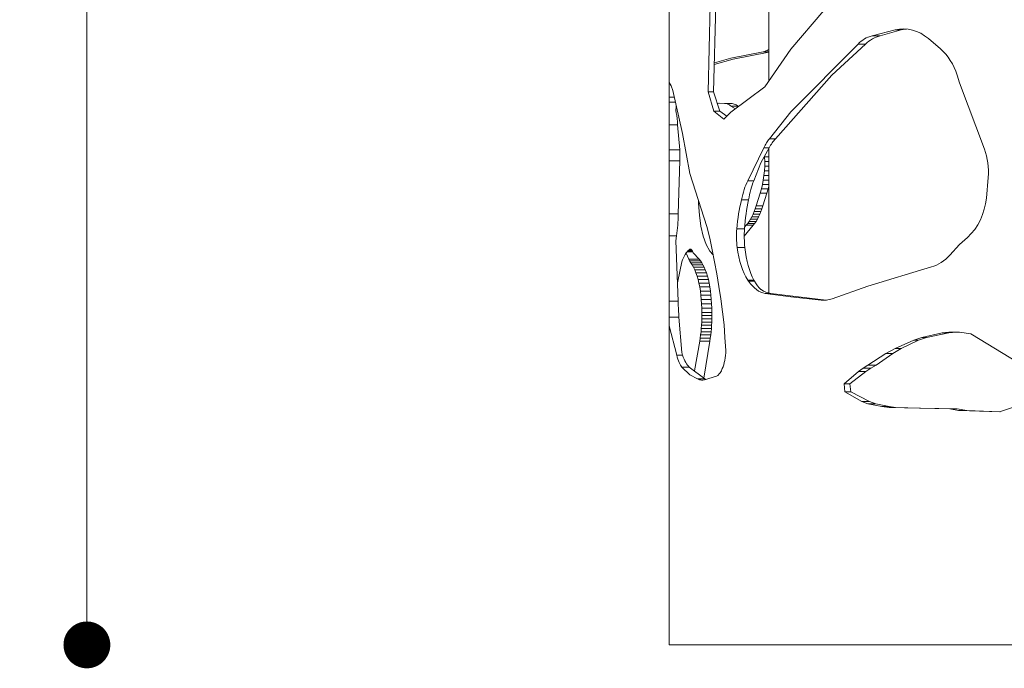
# Model space of a CAD drawing. Units: millimetres. Extents: x 28570 to 31718, y 14075 to 18872.
# Drawn here: x 29226 to 29562, y 15686 to 15907 of the extents above; entities that cross this region are included whole.
import ezdxf

# ---------------------------------------------------------------- set-up
doc = ezdxf.new("R2010")
doc.units = ezdxf.units.MM
doc.header["$LTSCALE"] = 3
doc.layers.add('Konstrukcja - Słupy_Nr_pióra__1', color=7, linetype='Continuous', lineweight=13)
doc.styles.get("Standard").update_dxf_attribs({"font": 'arial.ttf'})
doc.dimstyles.new('MATEUSZ', dxfattribs={"dimtxt": 35, "dimasz": 16, "dimexe": 0.18, "dimexo": 0.0625, "dimgap": 0.09, "dimtad": 0, "dimdec": 0, "dimdsep": 46, "dimtxsty": 'Standard', "dimblk": 'DOT', "dimcen": 0.09, "dimse1": 1, "dimse2": 1, "dimadec": 0, "dimazin": 0, "dimtfac": 1, "dimtdec": 0, "dimtofl": 0, "dimtmove": 0, "dimatfit": 3, "dimfxl": 1, "dimtolj": 1, "dimtzin": 0, "dimlwd": 9, "dimlwe": 9, "dimarcsym": 0})

# ---------------------------------------------------------------- blocks, each defined once
blk = doc.blocks.new('_Dot')
at = {"color": 0, "linetype": 'ByBlock', "lineweight": -2}
blk.add_line((-0.5, 0), (-1, 0), dxfattribs=at)
at = {"color": 0, "linetype": 'ByBlock', "const_width": 0.5}
blk.add_lwpolyline([(-0.25, 0, 1), (0.25, 0, 1)], format="xyb", close=True, dxfattribs=at)
blk = doc.blocks.new('*D16')
at = {"color": 0, "lineweight": 9, "transparency": 16777216}
for p, q in [((29249.01, 16529.67), (29249.01, 16158.27)), ((29249.01, 15709.67), (29249.01, 16081.07))]:
    blk.add_line(p, q, dxfattribs=at)
at = {"layer": 'Defpoints', "color": 0, "transparency": 16777216}
for p in [(29249.01, 16545.67), (29447.92, 16545.67), (29451.48, 15693.67)]:
    blk.add_point(p, dxfattribs=at)
at = {"color": 0, "lineweight": 9, "transparency": 16777216, "xscale": 16, "yscale": 16, "zscale": 16}
for p, rotation in [((29249.01, 16545.67), 90), ((29249.01, 15693.67), 270)]:
    blk.add_blockref('_Dot', p, dxfattribs=dict(at, rotation=rotation))
at = {"color": 0, "transparency": 16777216, "insert": (29249.01, 16119.67), "char_height": 35, "attachment_point": 5, "rotation": 90}
blk.add_mtext('\\A1;852', dxfattribs=at)

msp = doc.modelspace()

# ---------------------------------------------------------------- linework, layer by layer
at = {"layer": 'Konstrukcja - Słupy_Nr_pióra__1', "linetype": 'Continuous'}
for p, q in [((29481.99, 15981.97), (29481.99, 15886.19)), ((29447.92, 15885.84), (29447.92, 15940.7)), ((29461.99, 15912.17), (29461.32, 15882.61)), ((29463.16, 15882.61), (29463.93, 15912.17)), ((29489.53, 15897.13), (29500.87, 15910.34)), ((29528.12, 15904.06), (29526.63, 15903.97)), ((29529.61, 15903.97), (29528.12, 15904.06)), ((29528.58, 15903.97), (29529.04, 15904)), ((29515.32, 15900.97), (29514.74, 15900.63)), ((29515.32, 15900.97), (29515.86, 15901.24)), ((29515.92, 15901.27), (29515.86, 15901.24)), ((29516.63, 15901.52), (29515.92, 15901.27)), ((29517.35, 15901.72), (29516.63, 15901.52)), ((29525.15, 15903.7), (29517.35, 15901.72)), ((29517.35, 15901.72), (29520.05, 15901.72)), ((29517.45, 15900.63), (29518.09, 15900.97)), ((29518.09, 15900.97), (29518.73, 15901.27)), ((29518.73, 15901.27), (29519.39, 15901.52)), ((29519.39, 15901.52), (29520.05, 15901.72)), ((29520.05, 15901.72), (29527.23, 15903.7)), ((29526.63, 15903.97), (29525.15, 15903.7)), ((29525.15, 15903.7), (29527.23, 15903.7)), ((29527.23, 15903.7), (29528.58, 15903.97)), ((29531.08, 15903.68), (29529.61, 15903.97)), ((29532.52, 15903.21), (29531.08, 15903.68)), ((29533.93, 15902.57), (29532.52, 15903.21)), ((29535.28, 15901.74), (29533.93, 15902.57)), ((29536.56, 15900.76), (29535.28, 15901.74)), ((29540.68, 15897.22), (29536.56, 15900.76)), ((29512.54, 15898.86), (29489.53, 15875.7)), ((29503.54, 15888.3), (29515.05, 15898.86)), ((29513.07, 15899.37), (29512.54, 15898.86)), ((29512.54, 15898.86), (29515.05, 15898.86)), ((29513.61, 15899.83), (29513.07, 15899.37)), ((29514.17, 15900.25), (29513.61, 15899.83)), ((29514.74, 15900.63), (29514.17, 15900.25)), ((29515.05, 15898.86), (29515.63, 15899.37)), ((29515.63, 15899.37), (29516.22, 15899.83)), ((29516.22, 15899.83), (29516.83, 15900.25)), ((29516.83, 15900.25), (29517.45, 15900.63)), ((29463.42, 15892.52), (29469.05, 15894.05)), ((29469.05, 15894.05), (29480.05, 15896.23)), ((29469.8, 15893.7), (29481.99, 15896.17)), ((29480.05, 15896.23), (29480.51, 15896.36)), ((29480.05, 15896.23), (29481.99, 15896.23)), ((29480.51, 15896.36), (29480.96, 15896.52)), ((29480.64, 15884.23), (29489.53, 15897.13)), ((29480.96, 15896.52), (29481.41, 15896.72)), ((29481.41, 15896.72), (29481.86, 15896.95)), ((29481.86, 15896.95), (29481.99, 15897.04)), ((29541.6, 15896.36), (29540.68, 15897.22)), ((29542.48, 15895.41), (29541.6, 15896.36)), ((29543.3, 15894.38), (29542.48, 15895.41)), ((29544.05, 15893.28), (29543.3, 15894.38)), ((29469.8, 15893.7), (29463.4, 15891.85)), ((29544.75, 15892.11), (29544.05, 15893.28)), ((29545.37, 15890.87), (29544.75, 15892.11)), ((29545.92, 15889.57), (29545.37, 15890.87)), ((29484.27, 15866.52), (29503.54, 15888.3)), ((29546.4, 15888.23), (29545.92, 15889.57)), ((29546.4, 15888.23), (29547.24, 15885.62)), ((29447.99, 15885.77), (29447.92, 15885.84)), ((29447.92, 15885.84), (29447.92, 15885.81)), ((29447.92, 15885.81), (29447.92, 15885.49)), ((29447.92, 15885.81), (29447.95, 15885.81)), ((29447.92, 15885.49), (29447.92, 15885.07)), ((29447.92, 15885.07), (29447.92, 15884.57)), ((29447.92, 15884.57), (29447.92, 15883.97)), ((29447.92, 15883.97), (29447.92, 15883.29)), ((29448.65, 15884.65), (29447.99, 15885.77)), ((29449.28, 15883.07), (29448.65, 15884.65)), ((29469.05, 15875.65), (29480.64, 15884.23)), ((29555.69, 15863.02), (29547.24, 15885.62)), ((29447.92, 15883.29), (29447.92, 15882.52)), ((29447.92, 15882.52), (29447.92, 15881.67)), ((29447.92, 15881.67), (29447.92, 15880.75)), ((29447.92, 15880.75), (29449.8, 15880.75)), ((29447.92, 15880.75), (29447.92, 15879.02)), ((29452.55, 15868.35), (29449.28, 15883.07)), ((29461.32, 15882.61), (29463.16, 15882.61)), ((29461.32, 15882.61), (29463.19, 15875.94)), ((29465.31, 15875.94), (29463.16, 15882.61)), ((29447.92, 15879.02), (29447.92, 15878.19)), ((29447.92, 15879.02), (29450.18, 15879.02)), ((29447.92, 15878.19), (29447.92, 15877.32)), ((29447.92, 15877.32), (29447.92, 15876.4)), ((29450.28, 15876.4), (29450.33, 15877.32)), ((29450.33, 15877.32), (29450.38, 15878.15)), ((29464.47, 15878.57), (29465.29, 15878.75)), ((29466.94, 15878.61), (29464.96, 15878.68)), ((29465.29, 15878.75), (29469.04, 15878.61)), ((29467.22, 15878.58), (29466.94, 15878.61)), ((29466.94, 15878.61), (29469.04, 15878.61)), ((29467.49, 15878.53), (29467.22, 15878.58)), ((29467.76, 15878.46), (29467.49, 15878.53)), ((29468.02, 15878.36), (29467.76, 15878.46)), ((29468.29, 15878.24), (29468.02, 15878.36)), ((29468.56, 15878.08), (29468.29, 15878.24)), ((29468.82, 15877.91), (29468.56, 15878.08)), ((29469.05, 15877.73), (29468.82, 15877.91)), ((29469.04, 15878.61), (29469.29, 15878.58)), ((29469.05, 15877.73), (29469.09, 15877.71)), ((29470.6, 15876.8), (29469.09, 15877.71)), ((29469.09, 15877.71), (29471.58, 15877.71)), ((29469.29, 15878.58), (29469.55, 15878.53)), ((29469.55, 15878.53), (29469.8, 15878.46)), ((29469.8, 15878.46), (29470.16, 15878.36)), ((29470.16, 15878.36), (29470.52, 15878.24)), ((29470.52, 15878.24), (29470.88, 15878.08)), ((29470.88, 15878.08), (29471.23, 15877.91)), ((29471.23, 15877.91), (29471.58, 15877.71)), ((29471.58, 15877.71), (29471.72, 15877.62)), ((29447.92, 15876.4), (29447.92, 15875.45)), ((29447.92, 15875.45), (29447.92, 15874.45)), ((29447.92, 15874.45), (29447.92, 15873.42)), ((29450.28, 15876.21), (29450.28, 15876.4)), ((29450.4, 15875.45), (29450.28, 15876.21)), ((29450.54, 15874.45), (29450.4, 15875.45)), ((29450.66, 15873.42), (29450.54, 15874.45)), ((29463.19, 15875.94), (29466.64, 15873.21)), ((29463.19, 15875.94), (29465.31, 15875.94)), ((29467.71, 15874.29), (29465.31, 15875.94)), ((29466.64, 15873.21), (29469.05, 15875.65)), ((29482.21, 15866.52), (29489.53, 15875.7)), ((29447.92, 15873.42), (29447.92, 15872.36)), ((29447.92, 15872.36), (29447.92, 15871.27)), ((29447.92, 15871.27), (29447.92, 15862.71)), ((29447.92, 15871.27), (29450.88, 15871.27)), ((29450.78, 15872.36), (29450.66, 15873.42)), ((29450.88, 15871.27), (29450.78, 15872.36)), ((29451.59, 15862.71), (29450.88, 15871.27)), ((29452.55, 15868.35), (29455.03, 15854.68)), ((29480.53, 15863.89), (29480.32, 15863.47)), ((29480.76, 15864.31), (29480.53, 15863.89)), ((29480.98, 15864.71), (29480.76, 15864.31)), ((29481.22, 15865.1), (29480.98, 15864.71)), ((29481.46, 15865.48), (29481.22, 15865.1)), ((29481.71, 15865.84), (29481.46, 15865.48)), ((29481.96, 15866.19), (29481.71, 15865.84)), ((29482.21, 15866.52), (29481.96, 15866.19)), ((29482.16, 15863.47), (29482.4, 15863.89)), ((29482.21, 15866.52), (29484.27, 15866.52)), ((29482.4, 15863.89), (29482.65, 15864.31)), ((29482.65, 15864.31), (29482.9, 15864.71)), ((29482.9, 15864.71), (29483.16, 15865.1)), ((29483.16, 15865.1), (29483.43, 15865.48)), ((29483.43, 15865.48), (29483.7, 15865.84)), ((29483.7, 15865.84), (29483.98, 15866.19)), ((29483.98, 15866.19), (29484.27, 15866.52)), ((29447.92, 15862.71), (29451.59, 15862.71)), ((29447.92, 15862.71), (29447.92, 15859)), ((29451.65, 15859), (29451.59, 15862.71)), ((29480.32, 15863.47), (29474.83, 15852.21)), ((29479.35, 15858.27), (29482.16, 15863.47)), ((29480.32, 15863.47), (29482.16, 15863.47)), ((29480.59, 15860.38), (29480.58, 15860.55)), ((29480.63, 15858.77), (29480.59, 15860.38)), ((29480.59, 15860.38), (29481.99, 15860.38)), ((29481.99, 15863.16), (29481.99, 15813.85)), ((29556.09, 15861.87), (29555.69, 15863.02)), ((29556.42, 15860.69), (29556.09, 15861.87)), ((29556.68, 15859.49), (29556.42, 15860.69)), ((29447.92, 15859), (29451.65, 15859)), ((29447.92, 15859), (29447.92, 15840.86)), ((29451.1, 15840.86), (29451.65, 15859)), ((29476.87, 15852.21), (29479.35, 15858.27)), ((29480.53, 15855.55), (29480.61, 15857.16)), ((29480.61, 15857.16), (29480.63, 15858.77)), ((29480.61, 15857.16), (29481.99, 15857.16)), ((29480.63, 15858.77), (29481.99, 15858.77)), ((29556.88, 15858.27), (29556.68, 15859.49)), ((29557.01, 15857.04), (29556.88, 15858.27)), ((29557.07, 15855.81), (29557.01, 15857.04)), ((29460.89, 15836.58), (29455.03, 15854.68)), ((29480.15, 15852.41), (29480.37, 15853.97)), ((29480.37, 15853.97), (29480.53, 15855.55)), ((29480.37, 15853.97), (29481.99, 15853.97)), ((29480.53, 15855.55), (29481.99, 15855.55)), ((29556.99, 15853.34), (29557.06, 15854.57)), ((29557.06, 15854.57), (29557.07, 15855.81)), ((29474.18, 15850.74), (29473.88, 15849.96)), ((29474.5, 15851.49), (29474.18, 15850.74)), ((29474.83, 15852.21), (29474.5, 15851.49)), ((29474.83, 15852.21), (29476.87, 15852.21)), ((29476.08, 15849.96), (29476.33, 15850.74)), ((29476.33, 15850.74), (29476.59, 15851.49)), ((29476.59, 15851.49), (29476.87, 15852.21)), ((29479.52, 15849.42), (29479.87, 15850.89)), ((29479.87, 15850.89), (29480.15, 15852.41)), ((29479.87, 15850.89), (29481.99, 15850.89)), ((29480.15, 15852.41), (29481.99, 15852.41)), ((29481.99, 15850.39), (29481.77, 15849.42)), ((29556.36, 15846.29), (29556.99, 15853.34)), ((29473.11, 15847.47), (29472.9, 15846.6)), ((29473.35, 15848.33), (29473.11, 15847.47)), ((29473.61, 15849.16), (29473.35, 15848.33)), ((29473.88, 15849.96), (29473.61, 15849.16)), ((29475.26, 15846.6), (29475.44, 15847.47)), ((29475.44, 15847.47), (29475.63, 15848.33)), ((29475.63, 15848.33), (29475.85, 15849.16)), ((29475.85, 15849.16), (29476.08, 15849.96)), ((29477.71, 15843.58), (29479.12, 15848.01)), ((29479.12, 15848.01), (29479.52, 15849.42)), ((29479.12, 15848.01), (29481.38, 15848.01)), ((29479.52, 15849.42), (29481.77, 15849.42)), ((29481.38, 15848.01), (29480, 15843.58)), ((29481.77, 15849.42), (29481.38, 15848.01)), ((29458.04, 15844.4), (29458.02, 15845.46)), ((29458.3, 15840.41), (29458.04, 15844.4)), ((29472.43, 15844.52), (29472.17, 15843.31)), ((29472.71, 15845.71), (29472.43, 15844.52)), ((29472.9, 15846.6), (29472.71, 15845.71)), ((29472.71, 15845.71), (29475.1, 15845.71)), ((29474.65, 15843.31), (29474.87, 15844.52)), ((29474.87, 15844.52), (29475.1, 15845.71)), ((29475.1, 15845.71), (29475.26, 15846.6)), ((29477.38, 15842.6), (29477.71, 15843.58)), ((29477.71, 15843.58), (29480, 15843.58)), ((29480, 15843.58), (29479.68, 15842.6)), ((29555.67, 15842.46), (29556.1, 15844.36)), ((29556.1, 15844.36), (29556.36, 15846.29)), ((29447.92, 15840.86), (29447.92, 15839.87)), ((29447.92, 15840.86), (29451.1, 15840.86)), ((29451.06, 15839.87), (29451.1, 15840.86)), ((29458.84, 15836.65), (29458.3, 15840.41)), ((29471.72, 15840.85), (29471.52, 15839.6)), ((29471.93, 15842.09), (29471.72, 15840.85)), ((29472.17, 15843.31), (29471.93, 15842.09)), ((29474.1, 15839.6), (29474.27, 15840.85)), ((29474.27, 15840.85), (29474.45, 15842.09)), ((29474.45, 15842.09), (29474.65, 15843.31)), ((29476.21, 15839.9), (29476.63, 15840.75)), ((29476.63, 15840.75), (29477.02, 15841.65)), ((29476.63, 15840.75), (29478.95, 15840.75)), ((29477.02, 15841.65), (29477.38, 15842.6)), ((29477.02, 15841.65), (29479.33, 15841.65)), ((29477.38, 15842.6), (29479.68, 15842.6)), ((29478.95, 15840.75), (29478.54, 15839.9)), ((29479.33, 15841.65), (29478.95, 15840.75)), ((29479.68, 15842.6), (29479.33, 15841.65)), ((29554.33, 15838.85), (29555.08, 15840.62)), ((29555.08, 15840.62), (29555.67, 15842.46)), ((29447.92, 15839.87), (29447.92, 15838.9)), ((29447.92, 15838.9), (29447.92, 15837.94)), ((29447.92, 15837.94), (29447.92, 15836.99)), ((29447.92, 15836.99), (29447.92, 15836.06)), ((29450.81, 15836.06), (29450.89, 15836.99)), ((29450.89, 15836.99), (29450.95, 15837.94)), ((29450.95, 15837.94), (29451.01, 15838.9)), ((29451.01, 15838.9), (29451.06, 15839.87)), ((29471.19, 15837.06), (29471.05, 15835.78)), ((29471.34, 15838.34), (29471.19, 15837.06)), ((29471.52, 15839.6), (29471.34, 15838.34)), ((29476.68, 15836.99), (29473.65, 15833.3)), ((29473.71, 15835.78), (29473.83, 15837.06)), ((29473.76, 15836.33), (29474.31, 15836.99)), ((29473.83, 15837.06), (29473.96, 15838.34)), ((29473.96, 15838.34), (29474.1, 15839.6)), ((29474.31, 15836.99), (29474.82, 15837.63)), ((29474.31, 15836.99), (29476.68, 15836.99)), ((29474.82, 15837.63), (29475.31, 15838.33)), ((29474.82, 15837.63), (29477.18, 15837.63)), ((29475.31, 15838.33), (29475.77, 15839.09)), ((29475.31, 15838.33), (29477.65, 15838.33)), ((29475.77, 15839.09), (29476.21, 15839.9)), ((29475.77, 15839.09), (29478.11, 15839.09)), ((29476.21, 15839.9), (29478.54, 15839.9)), ((29477.18, 15837.63), (29476.68, 15836.99)), ((29477.65, 15838.33), (29477.18, 15837.63)), ((29478.11, 15839.09), (29477.65, 15838.33)), ((29478.54, 15839.9), (29478.11, 15839.09)), ((29552.39, 15835.6), (29553.43, 15837.18)), ((29553.43, 15837.18), (29554.33, 15838.85)), ((29447.92, 15836.06), (29447.92, 15835.15)), ((29447.92, 15835.15), (29447.92, 15834.26)), ((29447.92, 15834.26), (29447.92, 15833.39)), ((29447.92, 15833.39), (29450.5, 15833.39)), ((29447.92, 15833.39), (29447.92, 15811.03)), ((29450.5, 15833.39), (29450.28, 15831.68)), ((29450.5, 15833.39), (29450.62, 15834.26)), ((29450.62, 15834.26), (29450.72, 15835.15)), ((29450.72, 15835.15), (29450.81, 15836.06)), ((29459.63, 15833.27), (29458.84, 15836.65)), ((29461.82, 15832.64), (29460.89, 15836.58)), ((29470.99, 15834.18), (29470.98, 15833.37)), ((29470.98, 15833.37), (29470.99, 15832.57)), ((29471.01, 15834.98), (29470.99, 15834.18)), ((29471.05, 15835.78), (29471.01, 15834.98)), ((29471.05, 15835.78), (29473.71, 15835.78)), ((29473.65, 15833.37), (29473.66, 15834.18)), ((29473.66, 15832.57), (29473.65, 15833.37)), ((29473.66, 15834.18), (29473.68, 15834.98)), ((29473.68, 15834.98), (29473.71, 15835.78)), ((29549.92, 15832.84), (29551.22, 15834.15)), ((29551.22, 15834.15), (29552.39, 15835.6)), ((29451.03, 15811.03), (29450.28, 15831.68)), ((29460.65, 15830.42), (29459.63, 15833.27)), ((29461.86, 15828.2), (29460.65, 15830.42)), ((29462.69, 15828.63), (29461.82, 15832.64)), ((29470.99, 15832.57), (29471.01, 15831.76)), ((29471.01, 15831.76), (29471.05, 15830.96)), ((29471.05, 15830.96), (29471.11, 15830.16)), ((29471.11, 15830.16), (29471.18, 15829.37)), ((29473.68, 15831.76), (29473.66, 15832.57)), ((29473.71, 15830.96), (29473.68, 15831.76)), ((29473.76, 15830.16), (29473.71, 15830.96)), ((29473.82, 15829.37), (29473.76, 15830.16)), ((29543.91, 15826.8), (29547.24, 15830.37)), ((29547.24, 15830.37), (29549.92, 15832.84)), ((29453.49, 15827.05), (29453.18, 15826.5)), ((29453.81, 15827.54), (29453.49, 15827.05)), ((29453.74, 15827.43), (29454.72, 15825.39)), ((29454.12, 15827.96), (29453.81, 15827.54)), ((29454.06, 15827.88), (29456.07, 15827.88)), ((29454.44, 15828.32), (29454.12, 15827.96)), ((29454.34, 15828.2), (29455.91, 15828.2)), ((29454.77, 15828.61), (29454.44, 15828.32)), ((29454.6, 15828.46), (29455.75, 15828.46)), ((29454.93, 15828.75), (29454.77, 15828.61)), ((29454.81, 15828.65), (29455.59, 15828.65)), ((29455.09, 15828.83), (29454.93, 15828.75)), ((29454.98, 15828.78), (29455.42, 15828.78)), ((29455.26, 15828.84), (29455.09, 15828.83)), ((29455.42, 15828.78), (29455.26, 15828.84)), ((29455.59, 15828.65), (29455.42, 15828.78)), ((29455.75, 15828.46), (29455.59, 15828.65)), ((29455.91, 15828.2), (29455.75, 15828.46)), ((29456.07, 15827.88), (29455.91, 15828.2)), ((29456.19, 15827.57), (29456.07, 15827.88)), ((29458.18, 15825.39), (29456.19, 15827.57)), ((29463.03, 15826.89), (29461.86, 15828.2)), ((29463.51, 15824.53), (29462.69, 15828.63)), ((29471.18, 15829.37), (29473.82, 15829.37)), ((29471.18, 15829.37), (29471.42, 15827.76)), ((29471.42, 15827.76), (29471.73, 15826.19)), ((29474.02, 15827.76), (29473.82, 15829.37)), ((29474.28, 15826.19), (29474.02, 15827.76)), ((29543.2, 15826.09), (29543.91, 15826.8)), ((29452.25, 15824.47), (29450.94, 15817.9)), ((29452.55, 15825.21), (29452.25, 15824.47)), ((29452.86, 15825.88), (29452.55, 15825.21)), ((29453.18, 15826.5), (29452.86, 15825.88)), ((29454.72, 15825.39), (29454.97, 15824.84)), ((29454.72, 15825.39), (29458.18, 15825.39)), ((29454.97, 15824.84), (29455.03, 15824.66)), ((29454.97, 15824.84), (29458.64, 15824.84)), ((29455.38, 15824.2), (29455.03, 15824.66)), ((29455.38, 15824.2), (29459.09, 15824.2)), ((29455.38, 15824.2), (29455.85, 15823.47)), ((29455.85, 15823.47), (29456.3, 15822.64)), ((29455.85, 15823.47), (29459.52, 15823.47)), ((29458.64, 15824.84), (29458.18, 15825.39)), ((29459.09, 15824.2), (29458.64, 15824.84)), ((29459.52, 15823.47), (29459.09, 15824.2)), ((29459.94, 15822.64), (29459.52, 15823.47)), ((29464.27, 15820.35), (29463.51, 15824.53)), ((29471.73, 15826.19), (29472.11, 15824.67)), ((29472.11, 15824.67), (29472.55, 15823.23)), ((29474.6, 15824.67), (29474.28, 15826.19)), ((29474.96, 15823.23), (29474.6, 15824.67)), ((29538.44, 15823.04), (29539.28, 15823.39)), ((29539.28, 15823.39), (29540.11, 15823.81)), ((29540.11, 15823.81), (29540.92, 15824.29)), ((29540.92, 15824.29), (29541.71, 15824.84)), ((29541.71, 15824.84), (29542.47, 15825.44)), ((29542.47, 15825.44), (29543.2, 15826.09)), ((29456.3, 15822.64), (29456.73, 15821.73)), ((29456.3, 15822.64), (29459.94, 15822.64)), ((29456.73, 15821.73), (29457.13, 15820.73)), ((29456.73, 15821.73), (29460.33, 15821.73)), ((29457.13, 15820.73), (29457.51, 15819.66)), ((29457.13, 15820.73), (29460.7, 15820.73)), ((29460.33, 15821.73), (29459.94, 15822.64)), ((29460.7, 15820.73), (29460.33, 15821.73)), ((29461.05, 15819.66), (29460.7, 15820.73)), ((29464.97, 15816.11), (29464.27, 15820.35)), ((29472.55, 15823.23), (29473.05, 15821.86)), ((29473.05, 15821.86), (29473.61, 15820.57)), ((29473.61, 15820.57), (29474.22, 15819.38)), ((29475.38, 15821.86), (29474.96, 15823.23)), ((29475.85, 15820.57), (29475.38, 15821.86)), ((29476.36, 15819.38), (29475.85, 15820.57)), ((29515.86, 15816.24), (29537.58, 15822.75)), ((29537.58, 15822.75), (29538.44, 15823.04)), ((29450.94, 15817.9), (29450.81, 15817.2)), ((29457.51, 15819.66), (29457.85, 15818.52)), ((29457.51, 15819.66), (29461.05, 15819.66)), ((29457.85, 15818.52), (29458.15, 15817.24)), ((29457.85, 15818.52), (29461.37, 15818.52)), ((29458.15, 15817.24), (29458.41, 15815.92)), ((29458.15, 15817.24), (29461.64, 15817.24)), ((29461.37, 15818.52), (29461.05, 15819.66)), ((29461.64, 15817.24), (29461.37, 15818.52)), ((29461.88, 15815.92), (29461.64, 15817.24)), ((29474.22, 15819.38), (29474.88, 15818.29)), ((29474.88, 15818.29), (29475.14, 15817.9)), ((29474.88, 15818.29), (29476.92, 15818.29)), ((29475.14, 15817.9), (29475.77, 15817.03)), ((29475.14, 15817.9), (29477.14, 15817.9)), ((29475.77, 15817.03), (29476.42, 15816.26)), ((29476.92, 15818.29), (29476.36, 15819.38)), ((29477.14, 15817.9), (29476.92, 15818.29)), ((29477.66, 15817.03), (29477.14, 15817.9)), ((29478.2, 15816.26), (29477.66, 15817.03)), ((29458.41, 15815.92), (29458.63, 15814.54)), ((29458.41, 15815.92), (29461.88, 15815.92)), ((29458.63, 15814.54), (29458.81, 15813.12)), ((29458.63, 15814.54), (29462.08, 15814.54)), ((29462.08, 15814.54), (29461.88, 15815.92)), ((29462.25, 15813.12), (29462.08, 15814.54)), ((29465.62, 15811.81), (29464.97, 15816.11)), ((29476.42, 15816.26), (29477.1, 15815.58)), ((29477.1, 15815.58), (29477.8, 15815)), ((29477.8, 15815), (29478.53, 15814.52)), ((29478.77, 15815.58), (29478.2, 15816.26)), ((29478.53, 15814.52), (29479.27, 15814.15)), ((29478.77, 15815.58), (29479.35, 15815.01)), ((29479.27, 15814.15), (29480.03, 15813.88)), ((29479.37, 15815), (29479.35, 15815.01)), ((29480.17, 15814.52), (29479.37, 15815)), ((29480.03, 15813.88), (29480.79, 15813.72)), ((29481, 15814.15), (29480.17, 15814.52)), ((29480.79, 15813.72), (29489.53, 15812.54)), ((29480.79, 15813.72), (29482.68, 15813.72)), ((29481.84, 15813.88), (29481, 15814.15)), ((29482.68, 15813.72), (29481.84, 15813.88)), ((29501.59, 15811.42), (29482.68, 15813.72)), ((29503.65, 15811.88), (29515.86, 15816.24)), ((29447.92, 15811.03), (29447.92, 15810.27)), ((29447.92, 15811.03), (29451.03, 15811.03)), ((29447.92, 15810.27), (29447.92, 15809.53)), ((29451.06, 15810.27), (29451.03, 15811.03)), ((29451.09, 15809.53), (29451.06, 15810.27)), ((29458.81, 15813.12), (29458.96, 15811.66)), ((29458.81, 15813.12), (29462.25, 15813.12)), ((29458.96, 15811.66), (29459.06, 15810.18)), ((29458.96, 15811.66), (29462.38, 15811.66)), ((29459.06, 15810.18), (29459.12, 15808.68)), ((29459.06, 15810.18), (29462.48, 15810.18)), ((29462.38, 15811.66), (29462.25, 15813.12)), ((29462.48, 15810.18), (29462.38, 15811.66)), ((29462.54, 15808.68), (29462.48, 15810.18)), ((29466.21, 15807.44), (29465.62, 15811.81)), ((29489.53, 15812.54), (29499.86, 15811.42)), ((29499.86, 15811.42), (29500.33, 15811.38)), ((29499.86, 15811.42), (29501.59, 15811.42)), ((29500.33, 15811.38), (29500.81, 15811.37)), ((29500.81, 15811.37), (29501.29, 15811.39)), ((29501.29, 15811.39), (29501.77, 15811.43)), ((29501.61, 15811.42), (29501.59, 15811.42)), ((29501.77, 15811.43), (29502.24, 15811.51)), ((29502.24, 15811.51), (29502.72, 15811.61)), ((29502.72, 15811.61), (29503.19, 15811.73)), ((29503.19, 15811.73), (29503.65, 15811.88)), ((29447.92, 15809.53), (29447.92, 15808.82)), ((29447.92, 15808.82), (29447.92, 15808.13)), ((29447.92, 15808.13), (29447.92, 15807.46)), ((29447.92, 15807.46), (29447.92, 15806.83)), ((29447.92, 15806.83), (29447.92, 15806.22)), ((29451.13, 15808.82), (29451.09, 15809.53)), ((29451.16, 15808.13), (29451.13, 15808.82)), ((29451.2, 15807.46), (29451.16, 15808.13)), ((29451.24, 15806.83), (29451.2, 15807.46)), ((29451.28, 15806.22), (29451.24, 15806.83)), ((29459.12, 15808.68), (29459.14, 15807.18)), ((29459.12, 15808.68), (29462.54, 15808.68)), ((29459.14, 15807.18), (29462.56, 15807.18)), ((29459.14, 15807.18), (29459.15, 15806.22)), ((29462.56, 15807.18), (29462.54, 15808.68)), ((29462.56, 15806.22), (29462.56, 15807.18)), ((29466.74, 15803.02), (29466.21, 15807.44)), ((29447.92, 15806.22), (29447.92, 15805.64)), ((29447.92, 15805.64), (29447.92, 15802.68)), ((29447.92, 15805.64), (29451.32, 15805.64)), ((29451.32, 15805.64), (29451.28, 15806.22)), ((29451.32, 15805.64), (29452.25, 15793.54)), ((29459.1, 15803.95), (29459.04, 15802.83)), ((29459.13, 15805.09), (29459.1, 15803.95)), ((29459.1, 15803.95), (29462.52, 15803.95)), ((29459.15, 15806.22), (29459.13, 15805.09)), ((29459.13, 15805.09), (29462.55, 15805.09)), ((29459.15, 15806.22), (29462.56, 15806.22)), ((29462.46, 15802.83), (29462.52, 15803.95)), ((29462.52, 15803.95), (29462.55, 15805.09)), ((29462.55, 15805.09), (29462.56, 15806.22)), ((29447.92, 15693.67), (29447.92, 15802.68)), ((29447.92, 15802.68), (29450.54, 15792.65)), ((29458.86, 15800.62), (29458.73, 15799.54)), ((29458.96, 15801.72), (29458.86, 15800.62)), ((29458.86, 15800.62), (29462.29, 15800.62)), ((29459.04, 15802.83), (29458.96, 15801.72)), ((29458.96, 15801.72), (29462.39, 15801.72)), ((29459.04, 15802.83), (29462.46, 15802.83)), ((29462.18, 15799.54), (29462.29, 15800.62)), ((29462.29, 15800.62), (29462.39, 15801.72)), ((29462.39, 15801.72), (29462.46, 15802.83)), ((29467.05, 15798.61), (29466.74, 15803.02)), ((29541.21, 15800.28), (29534.28, 15798.65)), ((29535.96, 15798.65), (29543.52, 15800.28)), ((29543.59, 15800.47), (29541.21, 15800.28)), ((29541.21, 15800.28), (29543.52, 15800.28)), ((29543.52, 15800.28), (29546.12, 15800.47)), ((29547.09, 15800.5), (29543.59, 15800.47)), ((29543.59, 15800.47), (29546.12, 15800.47)), ((29546.12, 15800.47), (29547.23, 15800.48)), ((29547.09, 15800.5), (29547.24, 15800.48)), ((29551.01, 15799.96), (29547.24, 15800.48)), ((29573.76, 15786.08), (29551.01, 15799.96)), ((29458.41, 15797.45), (29456.61, 15787.23)), ((29458.58, 15798.48), (29458.41, 15797.45)), ((29458.41, 15797.45), (29461.88, 15797.45)), ((29458.73, 15799.54), (29458.58, 15798.48)), ((29458.58, 15798.48), (29462.04, 15798.48)), ((29458.73, 15799.54), (29462.18, 15799.54)), ((29459.82, 15784.76), (29461.88, 15797.45)), ((29461.88, 15797.45), (29462.04, 15798.48)), ((29462.04, 15798.48), (29462.18, 15799.54)), ((29467.37, 15794.27), (29467.05, 15798.61)), ((29531.61, 15797.7), (29525.15, 15794.85)), ((29527.22, 15794.85), (29533.17, 15797.7)), ((29534.28, 15798.65), (29531.61, 15797.7)), ((29531.61, 15797.7), (29533.17, 15797.7)), ((29533.17, 15797.7), (29533.82, 15797.95)), ((29533.82, 15797.95), (29535.96, 15798.65)), ((29534.28, 15798.65), (29535.96, 15798.65)), ((29452.55, 15792.65), (29452.25, 15793.54)), ((29467.23, 15792.51), (29467.32, 15793.38)), ((29467.32, 15793.38), (29467.37, 15794.27)), ((29522.04, 15793.21), (29515.86, 15789.23)), ((29518.67, 15789.22), (29524.37, 15793.21)), ((29525.15, 15794.85), (29522.04, 15793.21)), ((29522.04, 15793.21), (29524.37, 15793.21)), ((29524.37, 15793.21), (29527.22, 15794.85)), ((29525.15, 15794.85), (29527.22, 15794.85)), ((29450.54, 15792.65), (29450.74, 15791.92)), ((29450.54, 15792.65), (29452.55, 15792.65)), ((29450.74, 15791.92), (29450.95, 15791.25)), ((29450.95, 15791.25), (29451.17, 15790.64)), ((29451.17, 15790.64), (29451.39, 15790.09)), ((29451.39, 15790.09), (29451.63, 15789.61)), ((29451.63, 15789.61), (29451.86, 15789.2)), ((29452.8, 15791.92), (29452.55, 15792.65)), ((29453.07, 15791.25), (29452.8, 15791.92)), ((29453.35, 15790.64), (29453.07, 15791.25)), ((29453.64, 15790.09), (29453.35, 15790.64)), ((29453.93, 15789.61), (29453.64, 15790.09)), ((29454.23, 15789.2), (29453.93, 15789.61)), ((29466.61, 15789.33), (29466.81, 15790.07)), ((29466.81, 15790.07), (29466.98, 15790.84)), ((29466.98, 15790.84), (29467.12, 15791.66)), ((29467.12, 15791.66), (29467.23, 15792.51)), ((29451.86, 15789.2), (29452.11, 15788.85)), ((29452.11, 15788.85), (29452.35, 15788.57)), ((29452.35, 15788.57), (29454.86, 15788.57)), ((29452.35, 15788.57), (29455.03, 15785.96)), ((29454.54, 15788.85), (29454.23, 15789.2)), ((29454.86, 15788.57), (29454.54, 15788.85)), ((29460.12, 15784.53), (29454.86, 15788.57)), ((29465, 15786.08), (29465.22, 15786.33)), ((29465.22, 15786.33), (29465.42, 15786.62)), ((29465.42, 15786.62), (29465.62, 15786.95)), ((29465.62, 15786.95), (29465.82, 15787.31)), ((29465.82, 15787.31), (29466, 15787.7)), ((29466, 15787.7), (29466.14, 15788.03)), ((29466.14, 15788.03), (29466.39, 15788.65)), ((29466.39, 15788.65), (29466.61, 15789.33)), ((29512.68, 15787.05), (29507.72, 15782.8)), ((29509.76, 15782.8), (29515.19, 15787.05)), ((29514.27, 15788.23), (29512.68, 15787.05)), ((29512.68, 15787.05), (29515.19, 15787.05)), ((29515.85, 15789.22), (29514.27, 15788.23)), ((29514.27, 15788.23), (29516.94, 15788.23)), ((29515.19, 15787.05), (29516.94, 15788.23)), ((29515.85, 15789.22), (29518.67, 15789.22)), ((29516.94, 15788.23), (29518.67, 15789.22)), ((29455.03, 15785.96), (29457.64, 15784.53)), ((29457.64, 15784.53), (29457.86, 15784.42)), ((29457.66, 15784.53), (29460.12, 15784.53)), ((29457.86, 15784.42), (29458.09, 15784.33)), ((29458.09, 15784.33), (29458.31, 15784.25)), ((29458.31, 15784.25), (29458.53, 15784.19)), ((29458.53, 15784.19), (29458.76, 15784.15)), ((29458.76, 15784.15), (29458.98, 15784.13)), ((29458.98, 15784.13), (29459.21, 15784.12)), ((29459.21, 15784.12), (29459.44, 15784.13)), ((29459.44, 15784.13), (29460.01, 15784.19)), ((29460.01, 15784.19), (29464.1, 15785.43)), ((29460.28, 15784.42), (29460.12, 15784.53)), ((29460.44, 15784.33), (29460.28, 15784.42)), ((29460.45, 15784.32), (29460.44, 15784.33)), ((29464.1, 15785.43), (29464.33, 15785.55)), ((29464.33, 15785.55), (29464.56, 15785.68)), ((29464.56, 15785.68), (29464.78, 15785.86)), ((29464.78, 15785.86), (29465, 15786.08)), ((29507.72, 15782.8), (29508.04, 15780.07)), ((29507.72, 15782.8), (29509.76, 15782.8)), ((29508.04, 15780.07), (29513.79, 15776.77)), ((29508.04, 15780.07), (29510.11, 15780.07)), ((29510.11, 15780.07), (29509.76, 15782.8)), ((29516.41, 15776.77), (29510.11, 15780.07)), ((29513.79, 15776.77), (29515.81, 15775.97)), ((29513.79, 15776.77), (29516.41, 15776.77)), ((29518.63, 15775.97), (29516.41, 15776.77)), ((29560.82, 15773.23), (29574.06, 15777.79)), ((29515.81, 15775.97), (29515.86, 15775.96)), ((29515.81, 15775.97), (29518.63, 15775.97)), ((29515.86, 15775.96), (29520.67, 15775.07)), ((29523.1, 15775.07), (29518.63, 15775.97)), ((29520.67, 15775.07), (29523.14, 15774.75)), ((29520.67, 15775.07), (29523.1, 15775.07)), ((29525.37, 15774.75), (29523.1, 15775.07)), ((29523.14, 15774.75), (29543.87, 15774.29)), ((29523.14, 15774.75), (29525.37, 15774.75)), ((29525.37, 15774.75), (29533.82, 15774.54)), ((29546.42, 15774.29), (29533.82, 15774.54)), ((29543.87, 15774.29), (29546.87, 15773.76)), ((29543.87, 15774.29), (29546.42, 15774.29)), ((29549.7, 15773.76), (29546.42, 15774.29)), ((29546.87, 15773.76), (29547.24, 15773.75)), ((29546.87, 15773.76), (29549.7, 15773.76)), ((29547.24, 15773.75), (29560.82, 15773.23)), ((29561.03, 15773.3), (29549.7, 15773.76)), ((29447.92, 15693.67), (29455.03, 15693.67)), ((29455.03, 15693.67), (29469.05, 15693.67)), ((29469.05, 15693.67), (29489.53, 15693.67)), ((29489.53, 15693.67), (29515.86, 15693.67)), ((29515.86, 15693.67), (29547.24, 15693.67)), ((29547.24, 15693.67), (29582.71, 15693.67))]:
    msp.add_line(p, q, dxfattribs=at)

# ---------------------------------------------------------------- dimensions: what is measured, and where the dimension line sits
dim = msp.add_linear_dim(base=(29249.01, 16545.67), p1=(29451.48, 15693.67), p2=(29447.92, 16545.67), angle=90, dimstyle='MATEUSZ')
dim.commit()
dim.dimension.update_dxf_attribs({"geometry": '*D16', "text_midpoint": (29249.01, 16119.67)})

doc.saveas('drawing.dxf')
